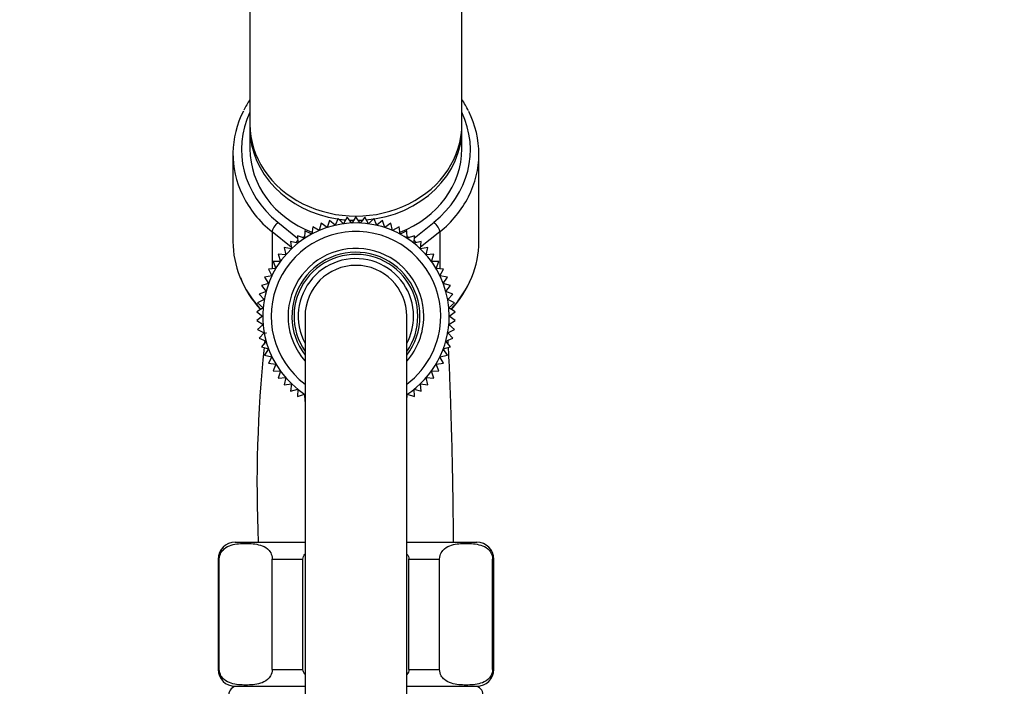
# Model space of a CAD drawing. Units: millimetres. Extents: x 0 to 1104, y 0 to 1367.
# Drawn here: x 895 to 1011, y 882 to 961 of the extents above; entities that cross this region are included whole.
import ezdxf
from ezdxf import colors
from ezdxf.entities.mleader import LeaderData, LeaderLine
from ezdxf.math import Vec2, Vec3

# ---------------------------------------------------------------- set-up
doc = ezdxf.new("R2010")
doc.units = ezdxf.units.MM
doc.layers.add('DV3_Défaut', color=7, linetype='Continuous')
doc.layers.add('Défaut', color=7, linetype='Continuous')

# ---------------------------------------------------------------- blocks, each defined once
blk = doc.blocks.new('_DOT')
at = {"color": 0}
blk.add_line((0, 0), (-1, 0), dxfattribs=at)
at = {"color": 0, "const_width": 0.333}
blk.add_lwpolyline([(-0.1665, 0, 1), (0.1665, 0, 1)], format="xyb", close=True, dxfattribs=at)
blk = doc.blocks.new('SE2')
at = {"layer": 'DV3_Défaut', "color": 7, "linetype": 'Continuous'}
for p, q in [((922.01, 1008.52), (922.01, 948.52)), ((947.01, 948.52), (947.01, 1008.52)), ((922.01, 948.02), (922.01, 945.62)), ((947.01, 945.62), (947.01, 948.02)), ((920.01, 945.02), (920.01, 934.68)), ((949.01, 934.68), (949.01, 945.02)), ((931.4, 937.18), (931.11, 936.35)), ((932.07, 936.61), (931.4, 937.18)), ((932.42, 937.42), (932.07, 936.61)), ((933.04, 936.79), (932.42, 937.42)), ((933.46, 937.56), (933.04, 936.79)), ((934.02, 936.87), (933.46, 937.56)), ((934.51, 937.6), (934.02, 936.87)), ((935.01, 936.87), (934.51, 937.6)), ((935.56, 937.56), (935.01, 936.87)), ((935.99, 936.79), (935.56, 937.56)), ((936.61, 937.42), (935.99, 936.79)), ((936.96, 936.61), (936.61, 937.42)), ((937.63, 937.18), (936.96, 936.61)), ((937.91, 936.35), (937.63, 937.18)), ((925.31, 936.97), (927.63, 935.09)), ((928.5, 935.95), (928.45, 935.07)), ((929.3, 935.57), (928.5, 935.95)), ((929.43, 936.44), (929.3, 935.57)), ((930.19, 936), (929.43, 936.44)), ((930.4, 936.86), (930.19, 936)), ((931.11, 936.35), (930.4, 936.86)), ((938.63, 936.86), (937.91, 936.35)), ((938.84, 936), (938.63, 936.86)), ((939.6, 936.44), (938.84, 936)), ((939.73, 935.57), (939.6, 936.44)), ((940.52, 935.95), (939.73, 935.57)), ((940.57, 935.07), (940.52, 935.95)), ((941.39, 935.09), (943.72, 936.97)), ((924.62, 935.84), (924.62, 931.48)), ((926.89, 934.01), (924.62, 935.84)), ((928.45, 935.07), (927.62, 935.37)), ((927.62, 935.37), (927.65, 934.49)), ((928.21, 935.16), (928.46, 935.27)), ((940.56, 935.27), (940.82, 935.16)), ((941.4, 935.37), (940.57, 935.07)), ((941.37, 934.49), (941.4, 935.37)), ((944.4, 935.84), (942.14, 934.01)), ((944.4, 935.84), (944.4, 931.48)), ((926.91, 933.84), (926.04, 933.98)), ((926.04, 933.98), (926.23, 933.12)), ((927.65, 934.49), (926.8, 934.71)), ((926.8, 934.71), (926.91, 933.84)), ((942.22, 934.71), (941.37, 934.49)), ((942.11, 933.84), (942.22, 934.71)), ((942.98, 933.98), (942.11, 933.84)), ((942.8, 933.12), (942.98, 933.98)), ((926.23, 933.12), (925.35, 933.19)), ((925.35, 933.19), (925.61, 932.35)), ((943.68, 933.19), (942.8, 933.12)), ((943.41, 932.35), (943.68, 933.19)), ((925.07, 931.53), (924.19, 931.44)), ((924.19, 931.44), (924.6, 930.66)), ((925.61, 932.35), (924.73, 932.34)), ((924.73, 932.34), (925.07, 931.53)), ((944.29, 932.34), (943.41, 932.35)), ((943.96, 931.53), (944.29, 932.34)), ((944.83, 931.44), (943.96, 931.53)), ((944.42, 930.66), (944.83, 931.44)), ((924.6, 930.66), (923.74, 930.49)), ((923.74, 930.49), (924.21, 929.75)), ((945.29, 930.49), (944.42, 930.66)), ((944.81, 929.75), (945.29, 930.49)), ((924.21, 929.75), (923.37, 929.51)), ((923.37, 929.51), (923.91, 928.81)), ((945.66, 929.51), (944.81, 929.75)), ((945.12, 928.81), (945.66, 929.51)), ((923.69, 927.85), (922.9, 927.46)), ((923.91, 928.81), (923.09, 928.49)), ((923.09, 928.49), (923.69, 927.85)), ((945.94, 928.49), (945.12, 928.81)), ((945.34, 927.85), (945.94, 928.49)), ((946.13, 927.46), (945.34, 927.85)), ((923.56, 926.87), (922.81, 926.41)), ((922.9, 927.46), (923.56, 926.87)), ((945.47, 926.87), (946.13, 927.46)), ((946.22, 926.41), (945.47, 926.87)), ((922.81, 926.41), (923.51, 925.88)), ((923.51, 925.88), (922.81, 925.36)), ((928.51, 925.88), (928.51, 850.88)), ((940.51, 850.88), (940.51, 925.88)), ((945.51, 925.88), (946.22, 926.41)), ((946.22, 925.36), (945.51, 925.88)), ((922.81, 925.36), (923.56, 924.9)), ((923.56, 924.9), (922.9, 924.31)), ((945.47, 924.9), (946.22, 925.36)), ((946.13, 924.31), (945.47, 924.9)), ((922.9, 924.31), (923.69, 923.92)), ((923.69, 923.92), (923.09, 923.28)), ((923.09, 923.28), (923.91, 922.96)), ((945.12, 922.96), (945.94, 923.28)), ((945.34, 923.92), (946.13, 924.31)), ((945.94, 923.28), (945.34, 923.92)), ((923.91, 922.96), (923.37, 922.26)), ((923.37, 922.26), (924.21, 922.02)), ((924.21, 922.02), (923.74, 921.28)), ((944.81, 922.02), (945.66, 922.26)), ((945.29, 921.28), (944.81, 922.02)), ((945.66, 922.26), (945.12, 922.96)), ((923.74, 921.28), (924.6, 921.11)), ((924.6, 921.11), (924.19, 920.33)), ((944.42, 921.11), (945.29, 921.28)), ((944.83, 920.33), (944.42, 921.11)), ((924.19, 920.33), (925.07, 920.24)), ((925.07, 920.24), (924.73, 919.43)), ((943.96, 920.24), (944.83, 920.33)), ((944.29, 919.43), (943.96, 920.24)), ((924.73, 919.43), (925.61, 919.42)), ((925.61, 919.42), (925.35, 918.58)), ((925.35, 918.58), (926.23, 918.65)), ((926.23, 918.65), (926.04, 917.79)), ((942.98, 917.79), (942.8, 918.65)), ((942.8, 918.65), (943.68, 918.58)), ((943.41, 919.42), (944.29, 919.43)), ((943.68, 918.58), (943.41, 919.42)), ((926.04, 917.79), (926.91, 917.93)), ((926.91, 917.93), (926.8, 917.06)), ((942.22, 917.06), (942.11, 917.93)), ((942.11, 917.93), (942.98, 917.79)), ((926.8, 917.06), (927.65, 917.28)), ((927.65, 917.28), (927.62, 916.4)), ((927.62, 916.4), (928.45, 916.7)), ((928.45, 916.7), (928.5, 915.82)), ((940.52, 915.82), (940.57, 916.7)), ((940.57, 916.7), (941.4, 916.4)), ((941.4, 916.4), (941.37, 917.28)), ((941.37, 917.28), (942.22, 917.06)), ((920.26, 899.24), (928.51, 899.24)), ((940.51, 899.24), (948.76, 899.24)), ((918.4, 897.24), (918.26, 897.24)), ((918.26, 897.24), (918.26, 884.24)), ((918.4, 884.24), (918.4, 897.24)), ((924.65, 884.24), (924.65, 897.24)), ((924.65, 897.24), (928.26, 897.24)), ((928.26, 884.24), (928.26, 897.24)), ((940.76, 884.24), (940.76, 897.24)), ((940.76, 897.24), (944.38, 897.24)), ((944.38, 884.24), (944.38, 897.24)), ((950.63, 884.24), (950.63, 897.24)), ((950.63, 897.24), (950.76, 897.24)), ((950.76, 884.24), (950.76, 897.24)), ((918.4, 884.24), (918.26, 884.24)), ((924.65, 884.24), (928.26, 884.24)), ((940.76, 884.24), (944.38, 884.24)), ((950.63, 884.24), (950.76, 884.24)), ((920.26, 882.24), (928.51, 882.24)), ((940.51, 882.24), (948.76, 882.24))]:
    blk.add_line(p, q, dxfattribs=at)
for centre, radius, start, end in [((932.65, 944.4), 12.75, 146.5565, 153.0554), ((936.34, 944.35), 12.81, 26.719, 33.5477), ((934.51, 925.88), 11, 0, 236.8921), ((934.51, 925.88), 10, 0, 233.1301), ((934.51, 925.88), 8, 0, 221.4096), ((934.51, 925.88), 7.55, 0, 217.3729), ((934.51, 925.88), 7.3, 0, 214.7228), ((934.51, 925.88), 6.8, 0, 208.0725), ((934.51, 925.88), 6, 0, 180), ((932.33, 935.01), 12.33, 201.7708, 222.5522), ((936.73, 934.99), 12.29, 317.437, 338.0958), ((934.51, 925.88), 8, 318.5904, 0), ((934.51, 925.88), 10, 306.8699, 0), ((934.51, 925.88), 7.3, 325.2772, 0), ((934.51, 925.88), 7.55, 322.6271, 0), ((934.51, 925.88), 6.8, 331.9275, 0), ((934.51, 925.88), 11, 303.0973, 0), ((1079.7, 905.99), 156.86, 173.4182, 173.4754), ((1079.7, 905.99), 156.86, 174.0721, 182.4674), ((1079.7, 905.99), 156.86, 173.7581, 173.928), ((920.26, 897.24), 2, 90, 180), ((948.76, 897.24), 2, 0, 90), ((920.26, 884.24), 2, 180, 270), ((948.76, 884.24), 2, 270, 0), ((920.51, 881.24), 1, 90, 180), ((948.51, 881.24), 1, 0, 90)]:
    blk.add_arc(centre, radius, start, end, dxfattribs=at)
for centre, major_axis, ratio, start_param, end_param in [((934.51, 945.02), (14.5, 0), 0.866025, 2.727438, 3.536436), ((934.51, 945.52), (13.5, 0), 0.866025, 2.754276, 3.961897), ((934.51, 945.52), (-13.5, 0), 0.866025, 2.321288, 3.528909), ((934.51, 945.02), (-14.5, 0), 0.866025, 2.726264, 3.550693), ((934.51, 948.52), (-12.5, 0), 0.866025, 0, 3.141593), ((934.51, 948.02), (-12.5, 0), 0.866025, 6.260089, 6.283185), ((934.51, 948.02), (-12.5, 0), 0.866025, 0, 1.395934), ((934.51, 948.02), (-12.5, 0), 0.866025, 1.665598, 3.164689), ((934.51, 945.62), (-12.5, 0), 0.866025, 0, 1.140648), ((934.51, 945.62), (-12.5, 0), 0.866025, 2.000976, 3.141593), ((934.51, 945.02), (14.5, 0), 0.866025, 3.536436, 3.961897), ((934.51, 945.02), (-14.5, 0), 0.866025, 2.321288, 2.726264), ((934.51, 948.02), (-12.5, 0), 0.866025, 1.409241, 1.473132), ((934.51, 948.02), (-12.5, 0), 0.866025, 1.506572, 1.556105), ((934.51, 948.02), (-12.5, 0), 0.866025, 1.588029, 1.639571), ((925.31, 936.47), (0.628, 0.778), 0.340999, 1.17126, 2.742056), ((943.72, 936.47), (0.628, -0.778), 0.340999, 0.399537, 1.970333), ((927.79, 934.47), (0.628, 0.778), 0.340999, 1.388598, 1.739967), ((941.24, 934.47), (0.628, -0.778), 0.340999, 1.402032, 1.753803), ((934.51, 934.68), (14.5, 0), 0.866025, 3.141593, 3.47806), ((934.51, 934.68), (-14.5, 0), 0.866025, 2.801595, 3.141593), ((934.51, 934.68), (14.5, 0), 0.866025, 3.47806, 3.82925), ((934.51, 934.68), (-14.5, 0), 0.866025, 2.453631, 2.801595)]:
    blk.add_ellipse(centre, major_axis=major_axis, ratio=ratio, start_param=start_param, end_param=end_param, dxfattribs=at)
for points in [[(945.33, 923.83), (945.33, 923.88), (945.32, 923.93), (945.32, 923.98)], [(928.26, 897.24), (928.26, 897.46), (928.36, 897.66), (928.5, 897.83)], [(940.53, 897.83), (940.67, 897.66), (940.76, 897.46), (940.76, 897.24)], [(928.5, 883.65), (928.36, 883.82), (928.26, 884.03), (928.26, 884.24)], [(940.76, 884.24), (940.76, 884.02), (940.67, 883.82), (940.53, 883.65)]]:
    blk.add_open_spline(points, degree=3, dxfattribs=at)
for points, knots in [([(945.4, 922.61), (945.4, 922.72), (945.39, 922.87), (945.38, 923.02), (945.38, 923.06)], [0, 0, 0, 0, 0.6949175, 1, 1, 1, 1]), ([(946.01, 899.24), (946.01, 900.33), (946, 902.22), (945.96, 905.05), (945.92, 907.4), (945.88, 909.43), (945.82, 911.62), (945.75, 914.09), (945.66, 916.74), (945.57, 919.29), (945.48, 921.07), (945.44, 922), (945.42, 922.22)], [0, 0, 0, 0, 0.120519, 0.236349, 0.322209, 0.395817, 0.476042, 0.585722, 0.705196, 0.829538, 0.958081, 1, 1, 1, 1]), ([(918.4, 897.24), (918.4, 897.54), (918.49, 897.8), (918.7, 898.19), (918.84, 898.33), (919.24, 898.67), (919.52, 898.8), (920.38, 899.06), (920.95, 899.1), (922.1, 899.09), (922.68, 899.06), (923.54, 898.79), (923.82, 898.67), (924.22, 898.32), (924.35, 898.18), (924.56, 897.8), (924.65, 897.53), (924.65, 897.24)], [0, 0, 0, 0, 0.0625, 0.0625, 0.125, 0.125, 0.25, 0.25, 0.5, 0.5, 0.75, 0.75, 0.875, 0.875, 0.9375, 0.9375, 1, 1, 1, 1]), ([(944.38, 897.24), (944.38, 897.54), (944.47, 897.8), (944.69, 898.19), (944.82, 898.33), (945.22, 898.67), (945.5, 898.8), (946.36, 899.06), (946.93, 899.1), (948.08, 899.09), (948.66, 899.06), (949.52, 898.79), (949.8, 898.67), (950.2, 898.32), (950.33, 898.18), (950.54, 897.8), (950.63, 897.53), (950.63, 897.24)], [0, 0, 0, 0, 0.0625, 0.0625, 0.125, 0.125, 0.25, 0.25, 0.5, 0.5, 0.75, 0.75, 0.875, 0.875, 0.9375, 0.9375, 1, 1, 1, 1]), ([(924.65, 884.24), (924.65, 883.94), (924.56, 883.68), (924.34, 883.29), (924.21, 883.15), (923.81, 882.81), (923.52, 882.68), (922.67, 882.42), (922.09, 882.39), (920.94, 882.39), (920.36, 882.42), (919.51, 882.69), (919.22, 882.81), (918.83, 883.16), (918.7, 883.3), (918.49, 883.68), (918.4, 883.95), (918.4, 884.24)], [0, 0, 0, 0, 0.0625, 0.0625, 0.125, 0.125, 0.25, 0.25, 0.5, 0.5, 0.75, 0.75, 0.875, 0.875, 0.9375, 0.9375, 1, 1, 1, 1]), ([(950.63, 884.24), (950.63, 883.94), (950.54, 883.68), (950.32, 883.29), (950.19, 883.15), (949.79, 882.81), (949.5, 882.68), (948.65, 882.42), (948.08, 882.39), (946.92, 882.39), (946.34, 882.42), (945.49, 882.69), (945.21, 882.81), (944.81, 883.16), (944.68, 883.3), (944.47, 883.68), (944.38, 883.95), (944.38, 884.24)], [0, 0, 0, 0, 0.0625, 0.0625, 0.125, 0.125, 0.25, 0.25, 0.5, 0.5, 0.75, 0.75, 0.875, 0.875, 0.9375, 0.9375, 1, 1, 1, 1])]:
    blk.add_open_spline(points, degree=3, knots=knots, dxfattribs=at)

msp = doc.modelspace()

# ---------------------------------------------------------------- block references
at = {"layer": 'Défaut'}
msp.add_blockref('SE2', (0, 0), dxfattribs=at)

# ---------------------------------------------------------------- leaders
at = {"layer": 'Défaut', "color": 7, "linetype": 'Continuous'}
ml = msp.add_multileader_mtext('Standard', dxfattribs=at)
ml.set_content('{\\pxsm0.9;\\fSolid Edge ISO|b1||i0||c0|p34;\\W1.;24/09/2020\\P}', color=256)
ml.set_leader_properties()
ml.set_arrow_properties(name='DOT')
ml.build(insert=Vec2(0, 0))
ml.multileader.update_dxf_attribs({"leader_type": 0, "dogleg_length": 0, "arrow_head_size": 12})
ctx = ml.context
ctx.base_point, ctx.char_height, ctx.arrow_head_size, ctx.landing_gap_size = Vec3(923.45, 1319.61), 12, 12, 4.2
notes = []
notes.append((ctx, [(0, (0, 0, 0), (0, 0), (1, 0), 1, [])]))
ctx.mtext.insert = Vec3(925.45, 1325.73)
for ctx, leaders in notes:
    for number, flags, end, landing, length, lines in leaders:
        leader = LeaderData()
        leader.index, (leader.has_last_leader_line, leader.has_dogleg_vector, leader.attachment_direction) = number, flags
        leader.last_leader_point, leader.dogleg_vector, leader.dogleg_length = Vec3(end), Vec3(landing), length
        for number, points, colour, breaks in lines:
            line = LeaderLine()
            line.index, line.vertices, line.color, line.breaks = number, Vec3.list(points), colors.encode_raw_color(colour), breaks
            leader.lines.append(line)
        ctx.leaders.append(leader)

doc.saveas('drawing.dxf')
